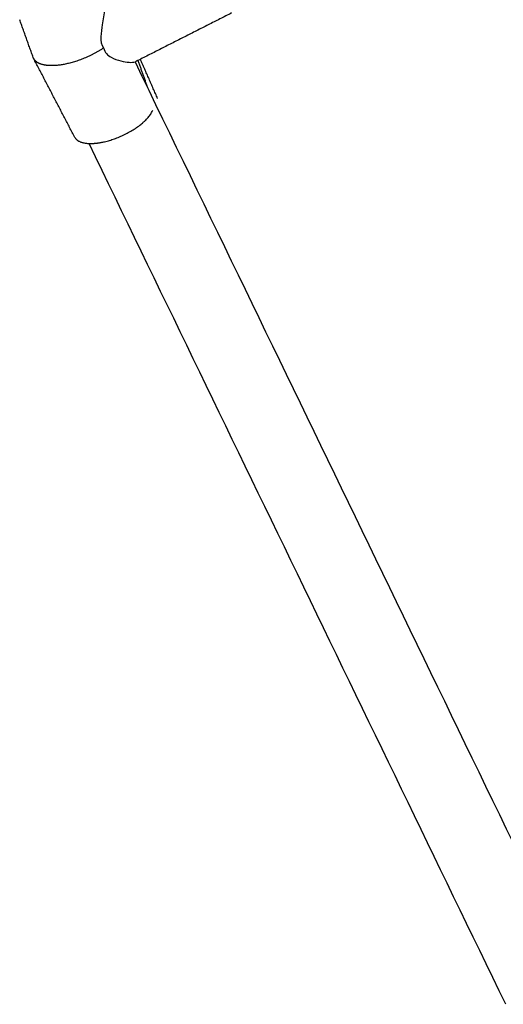
# Model space of a CAD drawing. Units: millimetres. Extents: x -4047 to 4047, y -4047 to 4047.
# Drawn here: x -1712 to -1587, y -1468 to -1213 of the extents above; entities that cross this region are included whole.
import ezdxf

# ---------------------------------------------------------------- set-up
doc = ezdxf.new("R2010")
doc.units = ezdxf.units.MM
doc.header["$MEASUREMENT"] = 0
doc.layers.add('Component', color=7, linetype='Continuous', true_color=0x000000)

msp = doc.modelspace()

# ---------------------------------------------------------------- linework, layer by layer
at = {"layer": 'Component', "color": 18, "lineweight": -3, "true_color": 0x000000}
for points, knots in [([(-1690.06, -1206.01), (-1690.05, -1208.3), (-1690.51, -1211.13), (-1690.94, -1213.88), (-1691.1, -1214.88), (-1691.27, -1215.99), (-1691.34, -1218.09), (-1691.2, -1219.09), (-1690.59, -1219.92)], [0, 0, 0, 0, 0.3406065, 0.3406065, 0.3406065, 0.4619359, 0.4619359, 0.5938814, 0.5938814, 0.5938814, 0.5938814]), ([(-1690.59, -1219.92), (-1690.35, -1221.16), (-1689.54, -1221.84), (-1687.84, -1222.79), (-1686.92, -1223.09), (-1684.54, -1223.7), (-1683.13, -1223.79), (-1682.39, -1223.53)], [0, 0, 0, 0, 0.15594, 0.15594, 0.3020541, 0.3020541, 0.5940431, 0.5940431, 0.5940431, 0.5940431])]:
    msp.add_open_spline(points, degree=3, knots=knots, dxfattribs=at)
at = {"layer": 'Component', "color": 18, "true_color": 0x000000}
for points, degree in [([(-1708.89, -1222.41), (-1710.65, -1217.5), (-1712.4, -1212.58)], 2), ([(-1708.89, -1222.41), (-1710.65, -1217.5), (-1712.4, -1212.58)], 2), ([(-1657.31, -1210.84), (-1669.49, -1217.02), (-1681.67, -1223.19)], 2), ([(-1657.31, -1210.84), (-1669.49, -1217.02), (-1681.67, -1223.19)], 2), ([(-1698.08, -1243.16), (-1703.42, -1232.93), (-1708.76, -1222.7)], 2), ([(-1698.08, -1243.16), (-1703.42, -1232.93), (-1708.76, -1222.7)], 2), ([(-1682.42, -1223.55), (-1644.3, -1302.29), (-1606.18, -1381.02), (-1568.06, -1459.76)], 3), ([(-1682.42, -1223.55), (-1644.3, -1302.29), (-1606.18, -1381.02), (-1568.06, -1459.76)], 3), ([(-1681.68, -1223.19), (-1680.39, -1226.8), (-1679.1, -1230.41)], 2), ([(-1681.68, -1223.19), (-1680.39, -1226.8), (-1679.1, -1230.41)], 2), ([(-1586.06, -1468.47), (-1622.17, -1393.9), (-1658.27, -1319.32), (-1694.38, -1244.75)], 3), ([(-1586.06, -1468.47), (-1622.17, -1393.9), (-1658.27, -1319.32), (-1694.38, -1244.75)], 3)]:
    msp.add_open_spline(points, degree=degree, dxfattribs=at)
at = {"layer": 'Component', "color": 18, "lineweight": -3, "true_color": 0x000000}
for points, weights, knots in [([(-1690.59, -1219.92), (-1694.75, -1222.73), (-1699.65, -1223.93), (-1704.13, -1225.03), (-1706.8, -1224.16)], [0.853613372269, 0.850589590146, 1, 0.861994535478, 0.854039936012], [0.6238, 0.6238, 0.6238, 1.0244465, 1.0244465, 1.3945106, 1.3945106, 1.3945106]), ([(-1706.8, -1224.16), (-1708.04, -1223.76), (-1708.6, -1222.96), (-1708.69, -1222.83), (-1708.76, -1222.7)], [0.894326873318, 0.930826531456, 1, 0.988147774873, 0.977254774689], [1.3853065, 1.3853065, 1.3853065, 1.5707963, 1.5707963, 1.6025783, 1.6025783, 1.6025783]), ([(-1694.37, -1244.75), (-1692.47, -1244.82), (-1690.11, -1244.24), (-1679.98, -1241.75), (-1677.83, -1236.09)], [0.876800468723, 0.911901104951, 1, 0.707106781187, 1], [-1.260685, -1.260685, -1.260685, -1.024447, -1.024447, -0.239048, -0.239048, -0.239048])]:
    msp.add_rational_spline(points, weights, degree=2, knots=knots, dxfattribs=at)
at = {"layer": 'Component', "color": 18, "true_color": 0x000000}
for points, weights in [([(-1708.76, -1222.7), (-1708.84, -1222.56), (-1708.89, -1222.41)], [0.882657876259, 0.887403513018, 0.892922950369]), ([(-1708.76, -1222.7), (-1708.84, -1222.56), (-1708.89, -1222.41)], [0.882657876259, 0.887403513018, 0.892922950369]), ([(-1698.08, -1243.16), (-1697.3, -1244.65), (-1694.37, -1244.75)], [0.882657876259, 0.827541965176, 0.876800468723]), ([(-1698.08, -1243.16), (-1697.3, -1244.65), (-1694.37, -1244.75)], [0.882657876259, 0.827541965176, 0.876800468723])]:
    msp.add_rational_spline(points, weights, degree=2, dxfattribs=at)
at = {"layer": 'Component', "color": 18, "lineweight": -3, "true_color": 0x000000}
for points, degree in [([(-1676.55, -1233.08), (-1678.79, -1227.97), (-1681.03, -1222.86)], 2), ([(-1682.37, -1223.53), (-1682.31, -1223.51), (-1682.27, -1223.49), (-1682.22, -1223.46)], 3), ([(-1681.67, -1223.19), (-1681.95, -1223.32), (-1682.22, -1223.46)], 2)]:
    msp.add_open_spline(points, degree=degree, dxfattribs=at)

doc.saveas('drawing.dxf')
